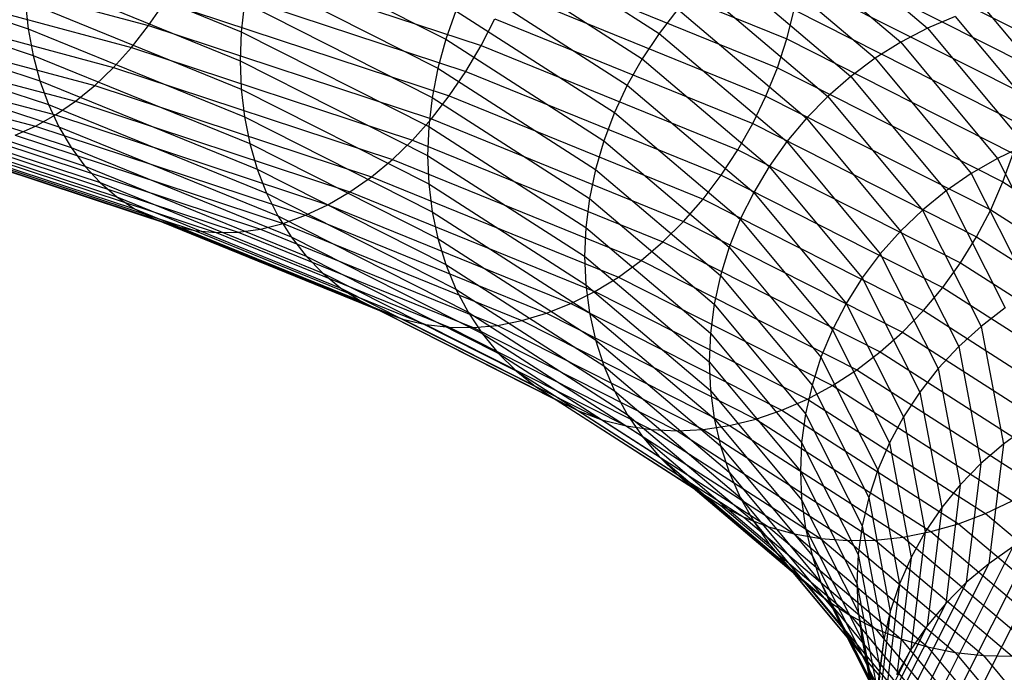
# Model space of a CAD drawing. Extents: x -2150 to 5741, y -1638 to 1462.
# Drawn here: x 230 to 252, y -39 to -24 of the extents above; entities that cross this region are included whole.
import ezdxf

# ---------------------------------------------------------------- set-up
doc = ezdxf.new("R2010")
doc.units = 0
doc.layers.get('0').update_dxf_attribs({"linetype": 'CONTINUOUS'})

msp = doc.modelspace()

# ---------------------------------------------------------------- linework, layer by layer
at = {"color": 0}
for p, q in [((247.286761, -21.524806, 383.096572), (250.341647, -24.115647, 390.41288)), ((247.506645, -21.687169, 361.034441), (252.713358, -24.323029, 368.477878)), ((240.513616, -21.866944, 376.947128), (244.194917, -24.233353, 383.62966)), ((241.151319, -21.933781, 353.534012), (247.117686, -24.362039, 360.391201)), ((246.699066, -21.865817, 383.259456), (249.729374, -24.435813, 390.516901)), ((224.205324, -22.297722, 358.596945), (229.75524, -24.130007, 363.771156)), ((225.408899, -22.153333, 342.719086), (232.510865, -24.054393, 348.087513)), ((229.687811, -22.183757, 364.525533), (234.631986, -24.195993, 370.207909)), ((234.996402, -22.184411, 370.635447), (239.314063, -24.370195, 376.807909)), ((246.134825, -22.255281, 383.393863), (249.141535, -24.805264, 390.594794)), ((233.536639, -22.340162, 347.473417), (240.123048, -24.514641, 353.613956)), ((240.146751, -22.460784, 376.965366), (243.807674, -24.814093, 383.610907)), ((247.482102, -22.350458, 360.818739), (252.687071, -24.985434, 368.259683)), ((225.06456, -22.666493, 343.044839), (232.118733, -24.554759, 348.377139)), ((240.953628, -22.601707, 353.488565), (246.902367, -25.022791, 360.325494)), ((245.59833, -22.690234, 383.49877), (248.582603, -25.221189, 390.645965)), ((224.305957, -22.902311, 358.26305), (229.86705, -24.738286, 363.447683)), ((229.665278, -22.847864, 364.31214), (234.607443, -24.859281, 369.992207)), ((233.222526, -22.942865, 347.633926), (239.774044, -25.105825, 353.741936)), ((234.827208, -22.853449, 370.530758), (239.132846, -25.033145, 376.686031)), ((224.702412, -23.138207, 343.411514), (231.70632, -25.013019, 348.705819)), ((239.822952, -23.079101, 376.948111), (243.465889, -25.420848, 383.561001)), ((245.093665, -23.167367, 383.573378), (248.056832, -25.680422, 390.670025)), ((247.408661, -23.020769, 360.638765), (252.608411, -25.653103, 368.072248)), ((240.715093, -23.2578, 353.486786), (246.642562, -25.670227, 360.29927)), ((224.325212, -23.564887, 343.816321), (231.276766, -25.425684, 349.071051)), ((224.445769, -23.47737, 357.892971), (230.022392, -25.318472, 363.092083)), ((229.687811, -23.498263, 364.060042), (229.75524, -24.130007, 363.771156)), ((229.687811, -23.498263, 364.060042), (234.631986, -25.510498, 369.742418)), ((232.510865, -24.054393, 348.087513), (232.879732, -23.515728, 347.839146)), ((232.879732, -23.515728, 347.839146), (239.393173, -25.666117, 353.911657)), ((234.705427, -23.525681, 370.387883), (234.631986, -24.195993, 370.207909)), ((234.705427, -23.525681, 370.387883), (239.00241, -25.700997, 376.530783)), ((251.620704, -23.632525, 390.129813), (253.890993, -26.360307, 397.832831)), ((239.544684, -23.71719, 376.895491), (239.314063, -24.370195, 376.807909)), ((239.544684, -23.71719, 376.895491), (243.172163, -26.049001, 383.480323)), ((244.624671, -23.683049, 383.617119), (244.194917, -24.233353, 383.62966)), ((244.624671, -23.683049, 383.617119), (247.568224, -26.179469, 390.666792)), ((247.117686, -24.362039, 360.391201), (247.28688, -23.693002, 360.49589)), ((247.28688, -23.693002, 360.49589), (252.477976, -26.320955, 367.917001)), ((250.973694, -23.847203, 390.283523), (250.341647, -24.115647, 390.41288)), ((250.973694, -23.847203, 390.283523), (253.224999, -26.552177, 397.922133)), ((223.93583, -23.943285, 344.256179), (230.833339, -25.789615, 349.470056)), ((224.623697, -24.018521, 357.489525), (230.220083, -25.866148, 362.707062)), ((232.118733, -24.554759, 348.377139), (232.510865, -24.054393, 348.087513)), ((232.510865, -24.054393, 348.087513), (238.983334, -26.191255, 354.121826)), ((240.123048, -24.514641, 353.613956), (240.437529, -23.897066, 353.52869)), ((240.437529, -23.897066, 353.52869), (246.340248, -26.29942, 360.312728)), ((223.537229, -24.27052, 344.727741), (230.379413, -26.102042, 349.899797)), ((229.75524, -24.130007, 363.771156), (229.86705, -24.738286, 363.447683)), ((229.75524, -24.130007, 363.771156), (234.705427, -26.144689, 369.460443)), ((234.631986, -24.195993, 370.207909), (234.607443, -24.859281, 369.992207)), ((234.631986, -24.195993, 370.207909), (238.92375, -26.368666, 376.343349)), ((244.194917, -24.233353, 383.62966), (243.807674, -24.814093, 383.610907)), ((244.194917, -24.233353, 383.62966), (247.120498, -26.714531, 390.636289)), ((250.341647, -24.115647, 390.41288), (249.729374, -24.435813, 390.516901)), ((250.341647, -24.115647, 390.41288), (252.574409, -26.79834, 397.988571)), ((223.132443, -24.544103, 345.227416), (229.918444, -26.360586, 350.357004)), ((224.838385, -24.521647, 357.055783), (230.458619, -26.377147, 362.295552)), ((231.70632, -25.013019, 348.705819), (232.118733, -24.554759, 348.377139)), ((232.118733, -24.554759, 348.377139), (238.547645, -26.677241, 354.370843)), ((239.314063, -24.370195, 376.807909), (239.132846, -25.033145, 376.686031)), ((239.314063, -24.370195, 376.807909), (242.928732, -26.693771, 383.369487)), ((239.774044, -25.105825, 353.741936), (240.123048, -24.514641, 353.613956)), ((240.123048, -24.514641, 353.613956), (245.997725, -26.905582, 360.365765)), ((246.902367, -25.022791, 360.325494), (247.117686, -24.362039, 360.391201)), ((247.117686, -24.362039, 360.391201), (252.296758, -26.983905, 367.795123)), ((249.729374, -24.435813, 390.516901), (249.141535, -24.805264, 390.594794)), ((249.729374, -24.435813, 390.516901), (251.944172, -27.096922, 398.031642)), ((229.86705, -24.738286, 363.447683), (230.022392, -25.318472, 363.092083)), ((229.86705, -24.738286, 363.447683), (234.827208, -26.757026, 369.148428)), ((225.0882, -24.982919, 356.595044), (230.736183, -26.84758, 361.860684)), ((231.276766, -25.425684, 349.071051), (231.70632, -25.013019, 348.705819)), ((231.70632, -25.013019, 348.705819), (238.089423, -27.120377, 354.656815)), ((234.607443, -24.859281, 369.992207), (234.631986, -25.510498, 369.742418)), ((234.607443, -24.859281, 369.992207), (238.897463, -27.031071, 376.125154)), ((243.807674, -24.814093, 383.610907), (243.465889, -25.420848, 383.561001)), ((243.807674, -24.814093, 383.610907), (246.71706, -27.281535, 390.57875)), ((249.141535, -24.805264, 390.594794), (248.582603, -25.221189, 390.645965)), ((249.141535, -24.805264, 390.594794), (251.339086, -27.445651, 398.051016)), ((239.132846, -25.033145, 376.686031), (239.00241, -25.700997, 376.530783)), ((239.132846, -25.033145, 376.686031), (242.737448, -27.350251, 383.229336)), ((239.393173, -25.666117, 353.911657), (239.774044, -25.105825, 353.741936)), ((239.774044, -25.105825, 353.741936), (245.617601, -27.4841, 360.457979)), ((246.642562, -25.670227, 360.29927), (246.902367, -25.022791, 360.325494)), ((246.902367, -25.022791, 360.325494), (252.066137, -27.63691, 367.707541)), ((248.582603, -25.221189, 390.645965), (248.056832, -25.680422, 390.670025)), ((248.582603, -25.221189, 390.645965), (250.763755, -27.841872, 398.046546)), ((225.371242, -25.398826, 356.110816), (231.050664, -27.273866, 361.405767)), ((230.022392, -25.318472, 363.092083), (230.220083, -25.866148, 362.707062)), ((230.022392, -25.318472, 363.092083), (234.996402, -27.342849, 368.808748)), ((230.833339, -25.789615, 349.470056), (231.276766, -25.425684, 349.071051)), ((231.276766, -25.425684, 349.071051), (237.612155, -27.51729, 354.977563)), ((243.465889, -25.420848, 383.561001), (243.172163, -26.049001, 383.480323)), ((243.465889, -25.420848, 383.561001), (246.360981, -27.876168, 390.494611)), ((234.631986, -25.510498, 369.742418), (234.705427, -26.144689, 369.460443)), ((234.631986, -25.510498, 369.742418), (238.92375, -27.683172, 375.877858)), ((238.983334, -26.191255, 354.121826), (239.393173, -25.666117, 353.911657)), ((239.393173, -25.666117, 353.911657), (245.202768, -28.03057, 360.588666)), ((246.340248, -26.29942, 360.312728), (246.642562, -25.670227, 360.29927)), ((246.642562, -25.670227, 360.29927), (251.787869, -28.274999, 367.654921)), ((248.056832, -25.680422, 390.670025), (247.568224, -26.179469, 390.666792)), ((248.056832, -25.680422, 390.670025), (250.222559, -28.282571, 398.018267)), ((225.685355, -25.766202, 355.606784), (231.399668, -27.652761, 360.934263)), ((230.220083, -25.866148, 362.707062), (230.458619, -26.377147, 362.295552)), ((230.220083, -25.866148, 362.707062), (235.211721, -27.8977, 368.443988)), ((230.379413, -26.102042, 349.899797), (230.833339, -25.789615, 349.470056)), ((230.833339, -25.789615, 349.470056), (237.119473, -27.86496, 355.330648)), ((239.00241, -25.700997, 376.530783), (238.92375, -26.368666, 376.343349)), ((239.00241, -25.700997, 376.530783), (242.599768, -28.013445, 383.060936)), ((226.02815, -26.082252, 355.086784), (231.780539, -27.981382, 360.449762)), ((229.918444, -26.360586, 350.357004), (230.379413, -26.102042, 349.899797)), ((230.379413, -26.102042, 349.899797), (236.615127, -28.16074, 355.713382)), ((243.172163, -26.049001, 383.480323), (242.928732, -26.693771, 383.369487)), ((243.172163, -26.049001, 383.480323), (246.054971, -28.493903, 390.384513)), ((226.397016, -26.34457, 354.554773), (232.190378, -28.257227, 359.955951)), ((229.453941, -26.56328, 350.838197), (229.918444, -26.360586, 350.357004)), ((229.918444, -26.360586, 350.357004), (236.102955, -28.402379, 356.122852)), ((234.705427, -26.144689, 369.460443), (234.827208, -26.757026, 369.148428)), ((234.705427, -26.144689, 369.460443), (239.00241, -28.320004, 375.603344)), ((238.547645, -26.677241, 354.370843), (238.983334, -26.191255, 354.121826)), ((238.92375, -26.368666, 376.343349), (238.897463, -27.031071, 376.125154)), ((238.92375, -26.368666, 376.343349), (242.516738, -28.678305, 382.86557)), ((238.983334, -26.191255, 354.121826), (244.756383, -28.540835, 360.756834)), ((245.997725, -26.905582, 360.365765), (246.340248, -26.29942, 360.312728)), ((246.340248, -26.29942, 360.312728), (251.46407, -28.893316, 367.637666)), ((247.568224, -26.179469, 390.666792), (247.120498, -26.714531, 390.636289)), ((247.568224, -26.179469, 390.666792), (249.719615, -28.764394, 397.966394)), ((226.789148, -26.55116, 354.014801), (232.626067, -28.478197, 359.456586)), ((229.453941, -26.56328, 350.838197), (235.586856, -28.588039, 356.555942)), ((230.458619, -26.377147, 362.295552), (230.736183, -26.84758, 361.860684)), ((230.458619, -26.377147, 362.295552), (235.471526, -28.417356, 368.056923)), ((227.201561, -26.70045, 353.470976), (233.084289, -28.642611, 358.955471)), ((227.631115, -26.791303, 352.927439), (233.561557, -28.749217, 358.456417)), ((228.528468, -26.795384, 351.857737), (234.558585, -28.786205, 357.479642)), ((228.989437, -26.708581, 351.339713), (235.070756, -28.716307, 357.009355)), ((234.827208, -26.757026, 369.148428), (234.996402, -27.342849, 368.808748)), ((234.827208, -26.757026, 369.148428), (239.132846, -28.936722, 375.303702)), ((238.089423, -27.120377, 354.656815), (238.547645, -26.677241, 354.370843)), ((238.547645, -26.677241, 354.370843), (244.281844, -29.011009, 360.961201)), ((242.928732, -26.693771, 383.369487), (242.737448, -27.350251, 383.229336)), ((242.928732, -26.693771, 383.369487), (245.801359, -29.130039, 390.249295)), ((247.120498, -26.714531, 390.636289), (246.71706, -27.281535, 390.57875)), ((247.120498, -26.714531, 390.636289), (249.258753, -29.283672, 397.891321)), ((252.574409, -26.79834, 397.988571), (251.944172, -27.096922, 398.031642)), ((228.074543, -26.823028, 352.388325), (234.054239, -28.797203, 357.963222)), ((230.736183, -26.84758, 361.860684), (231.050664, -27.273866, 361.405767)), ((230.736183, -26.84758, 361.860684), (235.773841, -28.897862, 367.6505)), ((238.897463, -27.031071, 376.125154), (238.92375, -27.683172, 375.877858)), ((238.897463, -27.031071, 376.125154), (242.488991, -29.339772, 382.644724)), ((245.617601, -27.4841, 360.457979), (245.997725, -26.905582, 360.365765)), ((245.997725, -26.905582, 360.365765), (251.097205, -29.487156, 367.655904)), ((252.066137, -27.63691, 367.707541), (252.296758, -26.983905, 367.795123)), ((237.612155, -27.51729, 354.977563), (238.089423, -27.120377, 354.656815)), ((238.089423, -27.120377, 354.656815), (243.782763, -29.437516, 361.200212)), ((251.944172, -27.096922, 398.031642), (251.339086, -27.445651, 398.051016)), ((251.944172, -27.096922, 398.031642), (253.319534, -29.820396, 405.722495)), ((231.050664, -27.273866, 361.405767), (231.399668, -27.652761, 360.934263)), ((231.050664, -27.273866, 361.405767), (236.116363, -29.335561, 367.227812)), ((234.996402, -27.342849, 368.808748), (235.211721, -27.8977, 368.443988)), ((234.996402, -27.342849, 368.808748), (239.314063, -29.528633, 374.981211)), ((242.737448, -27.350251, 383.229336), (242.599768, -28.013445, 383.060936)), ((242.737448, -27.350251, 383.229336), (245.602076, -29.779734, 390.089984)), ((245.202768, -28.03057, 360.588666), (245.617601, -27.4841, 360.457979)), ((245.617601, -27.4841, 360.457979), (250.690067, -30.051998, 367.709499)), ((246.71706, -27.281535, 390.57875), (246.360981, -27.876168, 390.494611)), ((246.71706, -27.281535, 390.57875), (248.843478, -29.836455, 397.79362)), ((251.339086, -27.445651, 398.051016), (250.763755, -27.841872, 398.046546)), ((251.339086, -27.445651, 398.051016), (252.703738, -30.147917, 405.681979)), ((231.399668, -27.652761, 360.934263), (231.780539, -27.981382, 360.449762)), ((231.399668, -27.652761, 360.934263), (236.496488, -29.727121, 366.792076)), ((237.119473, -27.86496, 355.330648), (237.612155, -27.51729, 354.977563)), ((237.612155, -27.51729, 354.977563), (243.262937, -29.817108, 361.472049)), ((238.92375, -27.683172, 375.877858), (239.00241, -28.320004, 375.603344)), ((238.92375, -27.683172, 375.877858), (242.516738, -29.992811, 382.400079)), ((251.787869, -28.274999, 367.654921), (252.066137, -27.63691, 367.707541)), ((252.066137, -27.63691, 367.707541), (256.389153, -30.415825, 375.554955)), ((235.211721, -27.8977, 368.443988), (235.471526, -28.417356, 368.056923)), ((235.211721, -27.8977, 368.443988), (239.544684, -30.09123, 374.638325)), ((236.615127, -28.16074, 355.713382), (237.119473, -27.86496, 355.330648)), ((237.119473, -27.86496, 355.330648), (242.726324, -30.146898, 361.774642)), ((246.360981, -27.876168, 390.494611), (246.054971, -28.493903, 390.384513)), ((246.360981, -27.876168, 390.494611), (248.476952, -30.418535, 397.674034)), ((250.763755, -27.841872, 398.046546), (250.222559, -28.282571, 398.018267)), ((250.763755, -27.841872, 398.046546), (252.118224, -30.523973, 405.620566)), ((231.780539, -27.981382, 360.449762), (232.190378, -28.257227, 359.955951)), ((231.780539, -27.981382, 360.449762), (236.911321, -30.069564, 366.346608)), ((236.102955, -28.402379, 356.122852), (236.615127, -28.16074, 355.713382)), ((236.615127, -28.16074, 355.713382), (242.177006, -30.424375, 362.105689)), ((242.599768, -28.013445, 383.060936), (242.516738, -28.678305, 382.86557)), ((242.599768, -28.013445, 383.060936), (245.458637, -30.438045, 389.907794)), ((244.756383, -28.540835, 360.756834), (245.202768, -28.03057, 360.588666)), ((245.202768, -28.03057, 360.588666), (250.245754, -30.583544, 367.798042)), ((232.190378, -28.257227, 359.955951), (232.626067, -28.478197, 359.456586)), ((232.190378, -28.257227, 359.955951), (237.357705, -30.360283, 365.894797)), ((239.00241, -28.320004, 375.603344), (239.132846, -28.936722, 375.303702)), ((239.00241, -28.320004, 375.603344), (242.599768, -30.632453, 382.133497)), ((250.222559, -28.282571, 398.018267), (249.719615, -28.764394, 397.966394)), ((250.222559, -28.282571, 398.018267), (251.567448, -30.945703, 405.538721)), ((251.46407, -28.893316, 367.637666), (251.787869, -28.274999, 367.654921)), ((251.787869, -28.274999, 367.654921), (256.095428, -31.043978, 375.474277)), ((232.626067, -28.478197, 359.456586), (233.084289, -28.642611, 358.955471)), ((232.626067, -28.478197, 359.456586), (237.832244, -30.597065, 365.440084)), ((235.070756, -28.716307, 357.009355), (235.586856, -28.588039, 356.555942)), ((235.471526, -28.417356, 368.056923), (235.773841, -28.897862, 367.6505)), ((235.471526, -28.417356, 368.056923), (239.822952, -30.620233, 374.277656)), ((235.586856, -28.588039, 356.555942), (236.102955, -28.402379, 356.122852)), ((235.586856, -28.588039, 356.555942), (241.057044, -30.814357, 362.842869)), ((236.102955, -28.402379, 356.122852), (241.619164, -30.647427, 362.462671)), ((244.281844, -29.011009, 360.961201), (244.756383, -28.540835, 360.756834)), ((244.756383, -28.540835, 360.756834), (249.767647, -31.077749, 367.920859)), ((246.054971, -28.493903, 390.384513), (245.801359, -29.130039, 390.249295)), ((246.054971, -28.493903, 390.384513), (248.161964, -31.025483, 397.533474)), ((233.084289, -28.642611, 358.955471), (233.561557, -28.749217, 358.456417)), ((233.084289, -28.642611, 358.955471), (238.331325, -30.778108, 364.985928)), ((233.561557, -28.749217, 358.456417), (234.054239, -28.797203, 357.963222)), ((233.561557, -28.749217, 358.456417), (238.851151, -30.902034, 364.535786)), ((234.054239, -28.797203, 357.963222), (234.558585, -28.786205, 357.479642)), ((234.054239, -28.797203, 357.963222), (239.387765, -30.967901, 364.093083)), ((234.558585, -28.786205, 357.479642), (235.070756, -28.716307, 357.009355)), ((234.558585, -28.786205, 357.479642), (239.937083, -30.975206, 363.661189)), ((235.070756, -28.716307, 357.009355), (240.494924, -30.923895, 363.243391)), ((242.516738, -28.678305, 382.86557), (242.488991, -29.339772, 382.644724)), ((242.516738, -28.678305, 382.86557), (245.372135, -31.09996, 389.704112)), ((249.719615, -28.764394, 397.966394), (249.258753, -29.283672, 397.891321)), ((249.719615, -28.764394, 397.966394), (251.055602, -31.409898, 405.437068)), ((235.773841, -28.897862, 367.6505), (236.116363, -29.335561, 367.227812)), ((235.773841, -28.897862, 367.6505), (240.146751, -31.111615, 373.901946)), ((239.132846, -28.936722, 375.303702), (239.314063, -29.528633, 374.981211)), ((239.132846, -28.936722, 375.303702), (242.737448, -31.253828, 381.847006)), ((243.782763, -29.437516, 361.200212), (244.281844, -29.011009, 360.961201)), ((244.281844, -29.011009, 360.961201), (249.259384, -31.530851, 368.077015)), ((251.097205, -29.487156, 367.655904), (251.46407, -28.893316, 367.637666)), ((251.46407, -28.893316, 367.637666), (255.753643, -31.650734, 375.424371)), ((245.801359, -29.130039, 390.249295), (245.602076, -29.779734, 390.089984)), ((245.801359, -29.130039, 390.249295), (247.900911, -31.652678, 397.373009)), ((249.258753, -29.283672, 397.891321), (248.843478, -29.836455, 397.79362)), ((249.258753, -29.283672, 397.891321), (250.586582, -31.913023, 405.31638)), ((236.116363, -29.335561, 367.227812), (236.496488, -29.727121, 366.792076)), ((236.116363, -29.335561, 367.227812), (240.513616, -31.561636, 373.514057)), ((242.488991, -29.339772, 382.644724), (242.516738, -29.992811, 382.400079)), ((242.488991, -29.339772, 382.644724), (245.343227, -31.760443, 389.480487)), ((243.262937, -29.817108, 361.472049), (243.782763, -29.437516, 361.200212)), ((243.782763, -29.437516, 361.200212), (248.724835, -31.939403, 368.265323)), ((250.690067, -30.051998, 367.709499), (251.097205, -29.487156, 367.655904)), ((251.097205, -29.487156, 367.655904), (255.3664, -32.231473, 375.405618)), ((236.496488, -29.727121, 366.792076), (236.911321, -30.069564, 366.346608)), ((236.496488, -29.727121, 366.792076), (240.920754, -31.966873, 373.116939)), ((239.314063, -29.528633, 374.981211), (239.544684, -30.09123, 374.638325)), ((239.314063, -29.528633, 374.981211), (242.928732, -31.852209, 381.542788)), ((242.726324, -30.146898, 361.774642), (243.262937, -29.817108, 361.472049)), ((243.262937, -29.817108, 361.472049), (248.168068, -32.300294, 368.484348)), ((245.602076, -29.779734, 390.089984), (245.458637, -30.438045, 389.907794)), ((245.602076, -29.779734, 390.089984), (247.695781, -32.295349, 397.193861)), ((248.843478, -29.836455, 397.79362), (248.476952, -30.418535, 397.674034)), ((248.843478, -29.836455, 397.79362), (250.163957, -32.451251, 405.177576)), ((236.911321, -30.069564, 366.346608), (237.357705, -30.360283, 365.894797)), ((236.911321, -30.069564, 366.346608), (241.365067, -32.32424, 372.713616)), ((239.544684, -30.09123, 374.638325), (239.822952, -30.620233, 374.277656)), ((239.544684, -30.09123, 374.638325), (243.172163, -32.423041, 381.223157)), ((242.177006, -30.424375, 362.105689), (242.726324, -30.146898, 361.774642)), ((242.516738, -29.992811, 382.400079), (242.599768, -30.632453, 382.133497)), ((242.516738, -29.992811, 382.400079), (245.372135, -32.414466, 389.238621)), ((242.726324, -30.146898, 361.774642), (247.593319, -32.610778, 368.732424)), ((250.245754, -30.583544, 367.798042), (250.690067, -30.051998, 367.709499)), ((250.690067, -30.051998, 367.709499), (254.936646, -32.781778, 375.418159)), ((237.357705, -30.360283, 365.894797), (237.832244, -30.597065, 365.440084)), ((237.357705, -30.360283, 365.894797), (241.843175, -32.631018, 372.307156)), ((241.619164, -30.647427, 362.462671), (242.177006, -30.424375, 362.105689)), ((242.177006, -30.424375, 362.105689), (247.004963, -32.868492, 369.007664)), ((248.476952, -30.418535, 397.674034), (248.161964, -31.025483, 397.533474)), ((248.476952, -30.418535, 397.674034), (249.790943, -33.020485, 405.021713)), ((237.832244, -30.597065, 365.440084), (238.331325, -30.778108, 364.985928)), ((237.832244, -30.597065, 365.440084), (242.351437, -32.884872, 371.900653)), ((239.822952, -30.620233, 374.277656), (240.146751, -31.111615, 373.901946)), ((239.822952, -30.620233, 374.277656), (243.465889, -32.96198, 380.890546)), ((241.057044, -30.814357, 362.842869), (241.619164, -30.647427, 362.462671)), ((241.619164, -30.647427, 362.462671), (246.407478, -33.071475, 369.307971)), ((242.599768, -30.632453, 382.133497), (242.737448, -31.253828, 381.847006)), ((242.599768, -30.632453, 382.133497), (245.458637, -33.057052, 388.980355)), ((245.458637, -30.438045, 389.907794), (245.372135, -31.09996, 389.704112)), ((245.458637, -30.438045, 389.907794), (247.548134, -32.948603, 396.997392)), ((249.767647, -31.077749, 367.920859), (250.245754, -30.583544, 367.798042)), ((250.245754, -30.583544, 367.798042), (254.467652, -33.297459, 375.461901)), ((252.118224, -30.523973, 405.620566), (251.567448, -30.945703, 405.538721)), ((238.331325, -30.778108, 364.985928), (238.851151, -30.902034, 364.535786)), ((238.331325, -30.778108, 364.985928), (242.885986, -33.083871, 371.497201)), ((240.494924, -30.923895, 363.243391), (241.057044, -30.814357, 362.842869)), ((241.057044, -30.814357, 362.842869), (245.805411, -33.218182, 369.631061)), ((238.851151, -30.902034, 364.535786), (239.387765, -30.967901, 364.093083)), ((238.851151, -30.902034, 364.535786), (243.442753, -33.226498, 371.09987)), ((239.387765, -30.967901, 364.093083), (239.937083, -30.975206, 363.661189)), ((239.387765, -30.967901, 364.093083), (244.017502, -33.311671, 370.711685)), ((239.937083, -30.975206, 363.661189), (240.494924, -30.923895, 363.243391)), ((239.937083, -30.975206, 363.661189), (244.605858, -33.338738, 370.335599)), ((240.494924, -30.923895, 363.243391), (245.203343, -33.307496, 369.974475)), ((245.372135, -31.09996, 389.704112), (245.343227, -31.760443, 389.480487)), ((245.372135, -31.09996, 389.704112), (247.459094, -33.607469, 396.785098)), ((248.161964, -31.025483, 397.533474), (247.900911, -31.652678, 397.373009)), ((248.161964, -31.025483, 397.533474), (249.47038, -33.616392, 404.849976)), ((249.259384, -31.530851, 368.077015), (249.767647, -31.077749, 367.920859)), ((249.767647, -31.077749, 367.920859), (253.962987, -33.774592, 375.536508)), ((251.567448, -30.945703, 405.538721), (251.055602, -31.409898, 405.437068)), ((251.567448, -30.945703, 405.538721), (252.07697, -33.641049, 413.150141)), ((240.146751, -31.111615, 373.901946), (240.513616, -31.561636, 373.514057)), ((240.146751, -31.111615, 373.901946), (243.807674, -33.464924, 380.547487)), ((242.737448, -31.253828, 381.847006), (242.928732, -31.852209, 381.542788)), ((242.737448, -31.253828, 381.847006), (245.602076, -33.683311, 388.707655)), ((248.724835, -31.939403, 368.265323), (249.259384, -31.530851, 368.077015)), ((249.259384, -31.530851, 368.077015), (253.426492, -34.209546, 375.641415)), ((251.055602, -31.409898, 405.437068), (250.586582, -31.913023, 405.31638)), ((251.055602, -31.409898, 405.437068), (251.561752, -34.087402, 412.998106)), ((240.513616, -31.561636, 373.514057), (240.920754, -31.966873, 373.116939)), ((240.513616, -31.561636, 373.514057), (244.194917, -33.928045, 380.19659)), ((245.343227, -31.760443, 389.480487), (245.372135, -32.414466, 389.238621)), ((245.343227, -31.760443, 389.480487), (247.429338, -34.266932, 396.558595)), ((247.900911, -31.652678, 397.373009), (247.695781, -32.295349, 397.193861)), ((247.900911, -31.652678, 397.373009), (249.204707, -34.234438, 404.663673)), ((240.920754, -31.966873, 373.116939), (241.365067, -32.32424, 372.713616)), ((240.920754, -31.966873, 373.116939), (244.624671, -34.34782, 379.840525)), ((242.928732, -31.852209, 381.542788), (243.172163, -32.423041, 381.223157)), ((242.928732, -31.852209, 381.542788), (245.801359, -34.288477, 388.422596)), ((248.168068, -32.300294, 368.484348), (248.724835, -31.939403, 368.265323)), ((248.724835, -31.939403, 368.265323), (252.86225, -34.59901, 375.775822)), ((250.586582, -31.913023, 405.31638), (250.163957, -32.451251, 405.177576)), ((250.586582, -31.913023, 405.31638), (251.089641, -34.574179, 412.831251)), ((241.365067, -32.32424, 372.713616), (241.843175, -32.631018, 372.307156)), ((241.365067, -32.32424, 372.713616), (245.093665, -34.721052, 379.482003)), ((243.172163, -32.423041, 381.223157), (243.465889, -32.96198, 380.890546)), ((243.172163, -32.423041, 381.223157), (246.054971, -34.867943, 388.127347)), ((245.372135, -32.414466, 389.238621), (245.458637, -33.057052, 388.980355)), ((245.372135, -32.414466, 389.238621), (247.459094, -34.921975, 396.319607)), ((247.695781, -32.295349, 397.193861), (247.548134, -32.948603, 396.997392)), ((247.593319, -32.610778, 368.732424), (248.168068, -32.300294, 368.484348)), ((247.695781, -32.295349, 397.193861), (248.995946, -34.869918, 404.464221)), ((248.168068, -32.300294, 368.484348), (252.274555, -34.94002, 375.938706)), ((250.163957, -32.451251, 405.177576), (249.790943, -33.020485, 405.021713)), ((250.163957, -32.451251, 405.177576), (250.664232, -35.097675, 412.650848)), ((241.843175, -32.631018, 372.307156), (242.351437, -32.884872, 371.900653)), ((241.843175, -32.631018, 372.307156), (245.59833, -35.044902, 379.123753)), ((247.004963, -32.868492, 369.007664), (247.593319, -32.610778, 368.732424)), ((247.593319, -32.610778, 368.732424), (251.667881, -35.229982, 376.128829)), ((242.351437, -32.884872, 371.900653), (242.885986, -33.083871, 371.497201)), ((242.351437, -32.884872, 371.900653), (246.134825, -35.316904, 378.7685)), ((246.407478, -33.071475, 369.307971), (247.004963, -32.868492, 369.007664)), ((247.004963, -32.868492, 369.007664), (251.046843, -35.466688, 376.344742)), ((242.885986, -33.083871, 371.497201), (243.442753, -33.226498, 371.09987)), ((242.885986, -33.083871, 371.497201), (246.699066, -35.53499, 378.418948)), ((243.465889, -32.96198, 380.890546), (243.807674, -33.464924, 380.547487)), ((243.465889, -32.96198, 380.890546), (246.360981, -35.4173, 387.824156)), ((245.458637, -33.057052, 388.980355), (245.602076, -33.683311, 388.707655)), ((245.458637, -33.057052, 388.980355), (247.548134, -35.56761, 396.069953)), ((245.805411, -33.218182, 369.631061), (246.407478, -33.071475, 369.307971)), ((246.407478, -33.071475, 369.307971), (250.416169, -35.648336, 376.584803)), ((247.548134, -32.948603, 396.997392), (247.459094, -33.607469, 396.785098)), ((247.548134, -32.948603, 396.997392), (248.845685, -35.517997, 404.253139)), ((249.790943, -33.020485, 405.021713), (249.47038, -33.616392, 404.849976)), ((249.790943, -33.020485, 405.021713), (250.28876, -35.653907, 412.458268)), ((243.442753, -33.226498, 371.09987), (244.017502, -33.311671, 370.711685)), ((243.442753, -33.226498, 371.09987), (247.286761, -35.697498, 378.077758)), ((244.017502, -33.311671, 370.711685), (244.605858, -33.338738, 370.335599)), ((244.017502, -33.311671, 370.711685), (247.893436, -35.803193, 377.747527)), ((244.605858, -33.338738, 370.335599), (245.203343, -33.307496, 369.974475)), ((244.605858, -33.338738, 370.335599), (248.514473, -35.851269, 377.430767)), ((245.203343, -33.307496, 369.974475), (245.805411, -33.218182, 369.631061)), ((245.203343, -33.307496, 369.974475), (249.145148, -35.841362, 377.129889)), ((245.805411, -33.218182, 369.631061), (249.780658, -35.773545, 376.847184)), ((252.631375, -33.238517, 413.2862), (252.07697, -33.641049, 413.150141)), ((243.807674, -33.464924, 380.547487), (244.194917, -33.928045, 380.19659)), ((243.807674, -33.464924, 380.547487), (246.71706, -35.932366, 387.51533)), ((245.602076, -33.683311, 388.707655), (245.801359, -34.288477, 388.422596)), ((245.602076, -33.683311, 388.707655), (247.695781, -36.198926, 395.811531)), ((247.459094, -33.607469, 396.785098), (247.429338, -34.266932, 396.558595)), ((247.459094, -33.607469, 396.785098), (248.755069, -36.173743, 404.032032)), ((249.47038, -33.616392, 404.849976), (249.204707, -34.234438, 404.663673)), ((249.47038, -33.616392, 404.849976), (249.966085, -36.238641, 412.254978)), ((252.07697, -33.641049, 413.150141), (251.561752, -34.087402, 412.998106)), ((252.07697, -33.641049, 413.150141), (251.740138, -36.384145, 420.896407)), ((244.194917, -33.928045, 380.19659), (244.624671, -34.34782, 379.840525)), ((244.194917, -33.928045, 380.19659), (247.120498, -36.409223, 387.203219)), ((249.204707, -34.234438, 404.663673), (248.995946, -34.869918, 404.464221)), ((249.204707, -34.234438, 404.663673), (249.698661, -36.847426, 412.042524)), ((251.561752, -34.087402, 412.998106), (251.089641, -34.574179, 412.831251)), ((251.561752, -34.087402, 412.998106), (251.226565, -36.817105, 420.70655)), ((244.624671, -34.34782, 379.840525), (245.093665, -34.721052, 379.482003)), ((244.624671, -34.34782, 379.840525), (247.568224, -36.84424, 386.890198)), ((245.801359, -34.288477, 388.422596), (246.054971, -34.867943, 388.127347)), ((245.801359, -34.288477, 388.422596), (247.900911, -36.811116, 395.54631)), ((247.429338, -34.266932, 396.558595), (247.459094, -34.921975, 396.319607)), ((247.429338, -34.266932, 396.558595), (248.724787, -36.832163, 403.802584)), ((251.089641, -34.574179, 412.831251), (250.664232, -35.097675, 412.650848)), ((251.089641, -34.574179, 412.831251), (250.755961, -37.29161, 420.505039)), ((245.093665, -34.721052, 379.482003), (245.59833, -35.044902, 379.123753)), ((245.093665, -34.721052, 379.482003), (248.056832, -37.234107, 386.578651)), ((246.054971, -34.867943, 388.127347), (246.360981, -35.4173, 387.824156)), ((246.054971, -34.867943, 388.127347), (248.161964, -37.399523, 395.276308)), ((247.459094, -34.921975, 396.319607), (247.548134, -35.56761, 396.069953)), ((247.459094, -34.921975, 396.319607), (248.755069, -37.488248, 403.566541)), ((248.995946, -34.869918, 404.464221), (248.845685, -35.517997, 404.253139)), ((248.995946, -34.869918, 404.464221), (249.488524, -37.47563, 411.822523)), ((245.59833, -35.044902, 379.123753), (246.134825, -35.316904, 378.7685)), ((245.59833, -35.044902, 379.123753), (248.582603, -37.575856, 386.270948)), ((250.664232, -35.097675, 412.650848), (250.28876, -35.653907, 412.458268)), ((250.664232, -35.097675, 412.650848), (250.331909, -37.804047, 420.293407)), ((251.667881, -35.229982, 376.128829), (252.274555, -34.94002, 375.938706)), ((253.49814, -35.365755, 421.382107), (178.127814, -185.831866, 850.542124)), ((246.134825, -35.316904, 378.7685), (246.699066, -35.53499, 378.418948)), ((246.134825, -35.316904, 378.7685), (249.141535, -37.866888, 385.96943)), ((251.046843, -35.466688, 376.344742), (251.667881, -35.229982, 376.128829)), ((251.667881, -35.229982, 376.128829), (254.905991, -37.976215, 383.883951)), ((246.360981, -35.4173, 387.824156), (246.71706, -35.932366, 387.51533)), ((246.360981, -35.4173, 387.824156), (248.476952, -37.959667, 395.00358)), ((246.699066, -35.53499, 378.418948), (247.286761, -35.697498, 378.077758)), ((246.699066, -35.53499, 378.418948), (249.729374, -38.104986, 385.676393)), ((247.548134, -35.56761, 396.069953), (247.695781, -36.198926, 395.811531)), ((247.548134, -35.56761, 396.069953), (248.845685, -38.137005, 403.325699)), ((248.845685, -35.517997, 404.253139), (248.755069, -36.173743, 404.032032)), ((248.845685, -35.517997, 404.253139), (249.337273, -38.118471, 411.59665)), ((250.416169, -35.648336, 376.584803), (251.046843, -35.466688, 376.344742)), ((251.046843, -35.466688, 376.344742), (254.258981, -38.190893, 384.037661)), ((252.880264, -35.655698, 421.235475), (177.509893, -186.121972, 850.395953)), ((247.286761, -35.697498, 378.077758), (247.893436, -35.803193, 377.747527)), ((247.286761, -35.697498, 378.077758), (250.341647, -38.288339, 385.394067)), ((247.893436, -35.803193, 377.747527), (248.514473, -35.851269, 377.430767)), ((247.893436, -35.803193, 377.747527), (250.973694, -38.415552, 385.1246)), ((249.145148, -35.841362, 377.129889), (249.780658, -35.773545, 376.847184)), ((249.780658, -35.773545, 376.847184), (250.416169, -35.648336, 376.584803)), ((249.780658, -35.773545, 376.847184), (252.939842, -38.452841, 384.413282)), ((250.28876, -35.653907, 412.458268), (249.957636, -38.350519, 420.073264)), ((250.28876, -35.653907, 412.458268), (249.966085, -36.238641, 412.254978)), ((250.416169, -35.648336, 376.584803), (253.601931, -38.350173, 384.214554)), ((252.292774, -35.996025, 421.073163), (176.922359, -186.462454, 850.234078)), ((246.71706, -35.932366, 387.51533), (247.120498, -36.409223, 387.203219)), ((246.71706, -35.932366, 387.51533), (248.843478, -38.487286, 394.7302)), ((248.514473, -35.851269, 377.430767), (249.145148, -35.841362, 377.129889)), ((248.514473, -35.851269, 377.430767), (251.620704, -38.485655, 384.870044)), ((249.145148, -35.841362, 377.129889), (252.277754, -38.498117, 384.632335)), ((252.292774, -35.996025, 421.073163), (251.740138, -36.384145, 420.896407)), ((247.695781, -36.198926, 395.811531), (247.900911, -36.811116, 395.54631)), ((247.695781, -36.198926, 395.811531), (248.995946, -38.773495, 403.081892)), ((248.755069, -36.173743, 404.032032), (248.724787, -36.832163, 403.802584)), ((248.755069, -36.173743, 404.032032), (249.24606, -38.771058, 411.366624)), ((249.966085, -36.238641, 412.254978), (249.635991, -38.926864, 419.846287)), ((249.966085, -36.238641, 412.254978), (249.698661, -36.847426, 412.042524)), ((251.740138, -36.384145, 420.896407), (176.369683, -186.85072, 850.057733)), ((247.120498, -36.409223, 387.203219), (247.568224, -36.84424, 386.890198)), ((247.120498, -36.409223, 387.203219), (249.258753, -38.978364, 394.458251)), ((251.740138, -36.384145, 420.896407), (251.226565, -36.817105, 420.70655)), ((251.226565, -36.817105, 420.70655), (175.856071, -187.283815, 849.868259)), ((247.568224, -36.84424, 386.890198), (248.056832, -37.234107, 386.578651)), ((247.568224, -36.84424, 386.890198), (249.719615, -39.429165, 394.189801)), ((247.900911, -36.811116, 395.54631), (248.161964, -37.399523, 395.276308)), ((247.900911, -36.811116, 395.54631), (249.204707, -39.392876, 402.836974)), ((248.724787, -36.832163, 403.802584), (248.755069, -37.488248, 403.566541)), ((248.724787, -36.832163, 403.802584), (249.215578, -39.428423, 411.134196)), ((249.698661, -36.847426, 412.042524), (249.369421, -39.528698, 419.614202)), ((249.698661, -36.847426, 412.042524), (249.488524, -37.47563, 411.822523)), ((251.226565, -36.817105, 420.70655), (250.755961, -37.29161, 420.505039)), ((250.755961, -37.29161, 420.505039), (175.385433, -187.758444, 849.667099)), ((248.056832, -37.234107, 386.578651), (248.582603, -37.575856, 386.270948)), ((248.056832, -37.234107, 386.578651), (250.222559, -39.836256, 393.926893)), ((248.161964, -37.399523, 395.276308), (248.476952, -37.959667, 395.00358)), ((248.161964, -37.399523, 395.276308), (249.47038, -39.990432, 402.59281)), ((250.755961, -37.29161, 420.505039), (250.331909, -37.804047, 420.293407)), ((248.582603, -37.575856, 386.270948), (249.141535, -37.866888, 385.96943)), ((248.582603, -37.575856, 386.270948), (250.763755, -40.19654, 393.671529)), ((248.755069, -37.488248, 403.566541), (248.845685, -38.137005, 403.325699)), ((248.755069, -37.488248, 403.566541), (249.24606, -40.085564, 410.901133)), ((249.488524, -37.47563, 411.822523), (249.159954, -40.151439, 419.378775)), ((249.488524, -37.47563, 411.822523), (249.337273, -38.118471, 411.59665)), ((250.331909, -37.804047, 420.293407), (174.96135, -188.270993, 849.455782)), ((250.331909, -37.804047, 420.293407), (249.957636, -38.350519, 420.073264)), ((248.476952, -37.959667, 395.00358), (248.843478, -38.487286, 394.7302)), ((248.476952, -37.959667, 395.00358), (249.790943, -40.561616, 402.351258)), ((249.141535, -37.866888, 385.96943), (249.729374, -38.104986, 385.676393)), ((249.141535, -37.866888, 385.96943), (251.339086, -40.507274, 393.425652)), ((248.845685, -38.137005, 403.325699), (248.995946, -38.773495, 403.081892)), ((248.845685, -38.137005, 403.325699), (249.337273, -40.737479, 410.669211)), ((249.337273, -38.118471, 411.59665), (249.009187, -40.790349, 419.141799)), ((249.337273, -38.118471, 411.59665), (249.24606, -38.771058, 411.366624)), ((249.729374, -38.104986, 385.676393), (250.341647, -38.288339, 385.394067)), ((249.729374, -38.104986, 385.676393), (251.944172, -40.766095, 393.191133)), ((250.341647, -38.288339, 385.394067), (250.973694, -38.415552, 385.1246)), ((250.341647, -38.288339, 385.394067), (252.574409, -40.971032, 392.969758)), ((249.957636, -38.350519, 420.073264), (174.587049, -188.817563, 849.235918)), ((248.843478, -38.487286, 394.7302), (249.258753, -38.978364, 394.458251)), ((248.843478, -38.487286, 394.7302), (250.163957, -41.102082, 402.114156)), ((249.957636, -38.350519, 420.073264), (249.635991, -38.926864, 419.846287)), ((250.973694, -38.415552, 385.1246), (251.620704, -38.485655, 384.870044)), ((250.973694, -38.415552, 385.1246), (253.224999, -41.120525, 392.76321)), ((251.620704, -38.485655, 384.870044), (252.277754, -38.498117, 384.632335)), ((251.620704, -38.485655, 384.870044), (253.890993, -41.213437, 392.573062)), ((249.24606, -38.771058, 411.366624), (248.918265, -41.440564, 418.905078)), ((248.995946, -38.773495, 403.081892), (249.204707, -39.392876, 402.836974)), ((248.995946, -38.773495, 403.081892), (249.488524, -41.379207, 410.440194)), ((249.24606, -38.771058, 411.366624), (249.215578, -39.428423, 411.134196))]:
    msp.add_line(p, q, dxfattribs=at)

doc.saveas('drawing.dxf')
